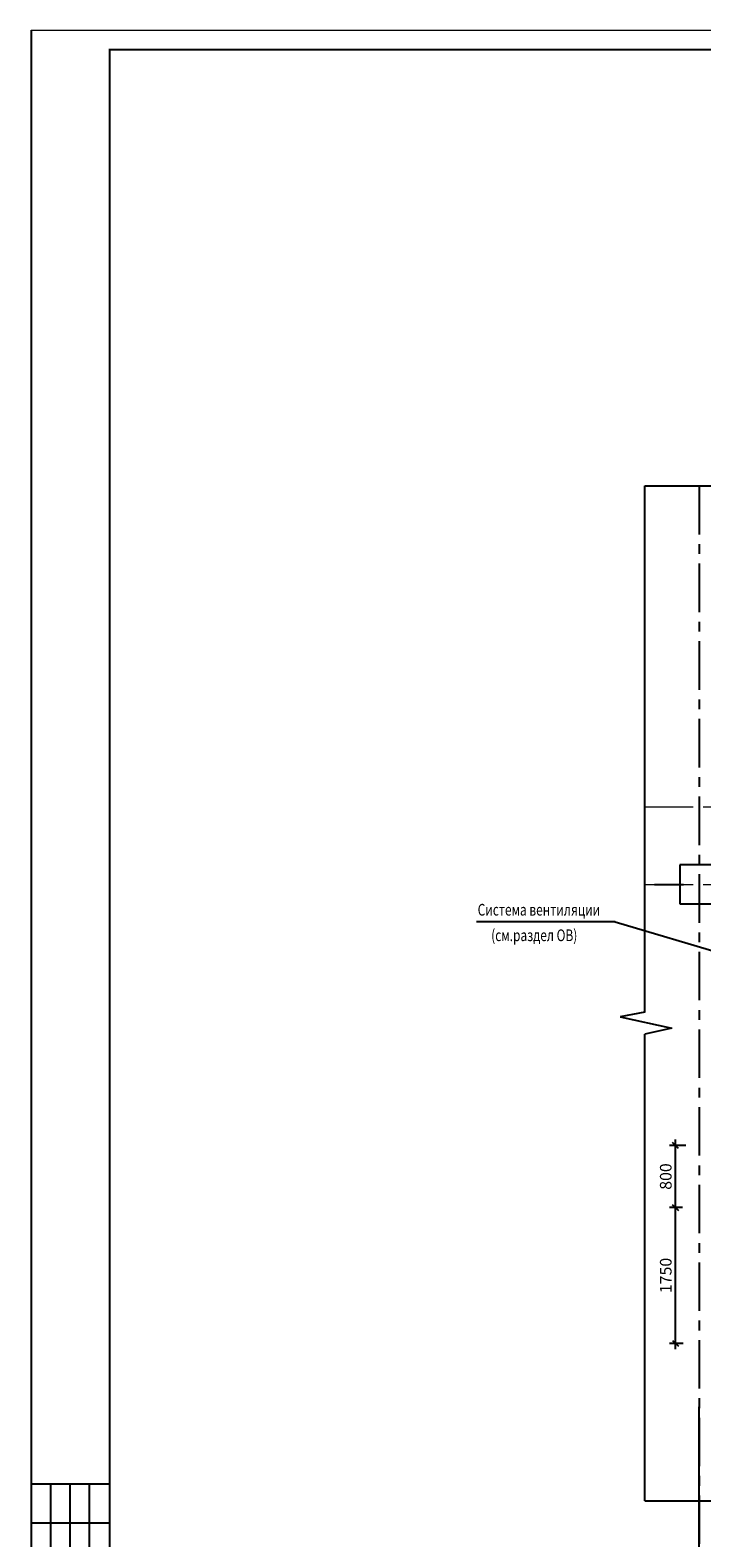
# Model space of a CAD drawing. Extents: x -16 to 824, y 32572 to 33167.
# Drawn here: x -16 to 157, y 32778 to 33167 of the extents above; entities that cross this region are included whole.
import ezdxf

# ---------------------------------------------------------------- set-up
doc = ezdxf.new("R2010")
doc.units = 0
doc.header["$LTSCALE"] = 5
doc.header["$MEASUREMENT"] = 0
doc.linetypes.add('CENTER', pattern=[2, 1.25, -0.25, 0.25, -0.25])
doc.linetypes.add('DASHDOT', pattern=[1, 0.5, -0.25, 0, -0.25])
doc.layers.get('0').update_dxf_attribs({"linetype": 'CONTINUOUS'})
for name, color, linetype in [('04-TS', 5, 'CONTINUOUS'), ('FORMAT', 7, 'CONTINUOUS'), ('STENA', 7, 'CONTINUOUS'), ('ОСЬ', 1, 'CONTINUOUS')]:
    doc.layers.add(name, color=color, linetype=linetype)
doc.styles.add('S3', font='simplex.shx', dxfattribs={"oblique": 15, "height": 300})
doc.styles.add('STYLE4', font='simplex.shx', dxfattribs={"width": 0.7, "oblique": 15, "height": 3})

# ---------------------------------------------------------------- blocks, each defined once
blk = doc.blocks.new('_OBLIQUE')
at = {"color": 0, "linetype": 'ByBlock'}
blk.add_line((-0.5, -0.5), (0.5, 0.5), dxfattribs=at)

msp = doc.modelspace()

# ---------------------------------------------------------------- linework, layer by layer
at = {"lineweight": 18}
msp.add_line((-16.2, 33166.79), (824.21, 33166.79), dxfattribs=at)
for p, q in [((-16.2, 33166.79), (-16.2, 32572.35)), ((149.85, 32862.05), (149.85, 32881.05)), ((152.55, 32879.55), (148.35, 32879.55)), ((151.65, 32863.55), (148.35, 32863.55)), ((149.85, 32827.09), (149.85, 32865.05)), ((151.83, 32828.59), (148.35, 32828.59)), ((-11.2, 32792.35), (-11.2, 32662.35)), ((-6.2, 32792.35), (-6.2, 32662.35)), ((-1.2, 32792.35), (-1.2, 32662.35))]:
    msp.add_line(p, q)
at = {"color": 4, "linetype": 'ByBlock'}
for p, q in [((141.95, 32913.86), (141.95, 33049.43)), ((141.95, 33049.43), (289, 33049.43)), ((141.95, 32913.86), (135.61, 32912.65)), ((135.61, 32912.65), (148.92, 32909.8)), ((148.92, 32909.8), (141.95, 32908.23)), ((141.95, 32788), (141.95, 32908.23)), ((141.95, 32788), (289, 32788))]:
    msp.add_line(p, q, dxfattribs=at)
at = {"ltscale": 5}
for p, q in [((160.96, 32951.8), (150.95, 32951.8)), ((155.96, 32951.8), (150.96, 32951.8)), ((150.96, 32951.8), (150.96, 32941.8))]:
    msp.add_line(p, q, dxfattribs=at)
at = {"linetype": 'ByBlock'}
msp.add_line((155.95, 32773.29), (155.95, 32812.22), dxfattribs=at)
at = {"const_width": 0.5}
for points in [[(3.8, 32792.35), (-16.2, 32792.35)], [(3.8, 32782.35), (-16.2, 32782.35)]]:
    msp.add_lwpolyline(points, dxfattribs=at)
at = {"layer": '04-TS'}
for q in [(98.54, 32937.15), (163.27, 32928.53)]:
    msp.add_line((134.35, 32937.15), q, dxfattribs=at)
at = {"layer": 'FORMAT', "const_width": 0.5}
msp.add_lwpolyline([(819.21, 33161.79), (4.04, 33161.79), (4.04, 32577.36)], dxfattribs=at)
at = {"layer": 'STENA', "linetype": 'ByBlock', "ltscale": 5}
for p, q in [((160.96, 32951.8), (150.96, 32951.8)), ((150.96, 32951.79), (150.96, 32941.8)), ((150.96, 32941.8), (160.96, 32941.8))]:
    msp.add_line(p, q, dxfattribs=at)
at = {"layer": 'STENA', "linetype": 'DASHDOT', "ltscale": 5}
msp.add_line((144.45, 32946.79), (151.95, 32946.79), dxfattribs=at)
at = {"layer": 'ОСЬ', "color": 5, "linetype": 'CENTER', "ltscale": 2}
msp.add_line((155.95, 33049.43), (155.95, 32760.68), dxfattribs=at)
at = {"layer": 'ОСЬ', "color": 5, "linetype": 'CENTER', "lineweight": 18, "ltscale": 2}
for p, q in [((141.95, 32966.79), (300.05, 32966.79)), ((141.95, 32946.79), (474.03, 32946.79))]:
    msp.add_line(p, q, dxfattribs=at)

# ---------------------------------------------------------------- block references
at = {"xscale": 1.5, "yscale": 1.5, "zscale": 1.5}
for p, rotation in [((149.85, 32879.55), 90), ((149.85, 32863.55), 90), ((149.85, 32863.55), 270), ((149.85, 32828.59), 270)]:
    msp.add_blockref('_OBLIQUE', p, dxfattribs=dict(at, rotation=rotation))

# ---------------------------------------------------------------- texts
at = {"style": 'S3', "oblique": 15, "width": 0.75}
for s, p in [('Система вентиляции', (98.88, 32938.76)), ('(см.раздел ОВ)', (102.37, 32932.18))]:
    msp.add_text(s, height=3, dxfattribs=at).set_placement(p)
at = {"char_height": 3, "attachment_point": 5, "rotation": 90, "style": 'STYLE4'}
for s, insert in [('\\A1;800', (147.35, 32871.55)), ('\\A1;1750', (147.35, 32846.07))]:
    msp.add_mtext(s, dxfattribs=dict(at, insert=insert))

doc.saveas('drawing.dxf')
